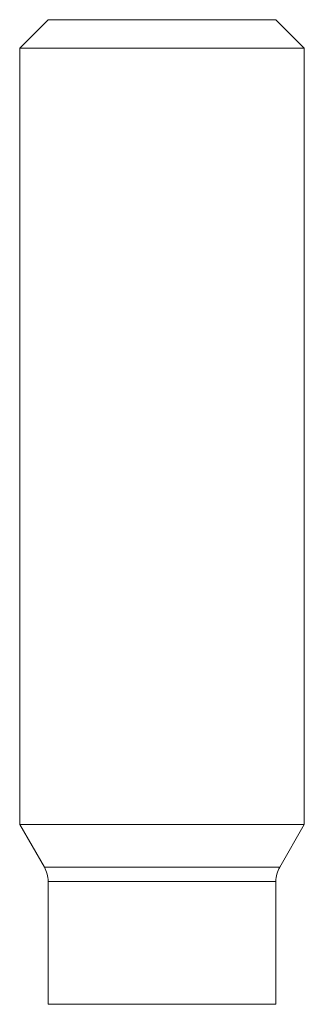
# Model space of a CAD drawing. Units: millimetres. Extents: x 359 to 782, y 171 to 715.
# Drawn here: x 571 to 581, y 551 to 586 of the extents above; entities that cross this region are included whole.
import ezdxf

# ---------------------------------------------------------------- set-up
doc = ezdxf.new("R2010")
doc.units = ezdxf.units.MM
doc.linetypes.add('PHANTOM', pattern=[12.7, 6.35, -1.27, 1.27, -1.27, 1.27, -1.27])

msp = doc.modelspace()

# ---------------------------------------------------------------- linework, layer by layer
at = {"color": 7, "linetype": 'Continuous', "lineweight": 15}
for p, q in [((572.199, 585.529), (571.199, 584.529)), ((572.199, 585.529), (580.199, 585.529)), ((581.199, 584.529), (580.199, 585.529)), ((571.199, 584.529), (571.199, 557.261)), ((581.199, 584.529), (571.199, 584.529)), ((581.199, 557.261), (581.199, 584.529)), ((571.199, 557.261), (572.065, 555.761)), ((571.199, 557.261), (576.199, 557.261)), ((576.199, 557.261), (581.199, 557.261)), ((580.333, 555.761), (581.199, 557.261)), ((572.199, 555.261), (572.199, 550.943)), ((580.199, 550.943), (580.199, 555.261))]:
    msp.add_line(p, q, dxfattribs=at)
at = {"color": 8, "linetype": 'PHANTOM', "lineweight": 0}
for p, q in [((572.065, 555.761), (576.199, 555.761)), ((576.199, 555.761), (580.333, 555.761)), ((576.199, 555.261), (572.199, 555.261)), ((580.199, 555.261), (576.199, 555.261)), ((572.199, 550.943), (576.199, 550.943)), ((576.199, 550.943), (580.199, 550.943))]:
    msp.add_line(p, q, dxfattribs=at)
at = {"color": 7, "linetype": 'Continuous', "lineweight": 15}
for centre, start, end in [((571.199, 555.261), 0, 30), ((581.199, 555.261), 150, 180)]:
    msp.add_arc(centre, 1, start, end, dxfattribs=at)

doc.saveas('drawing.dxf')
